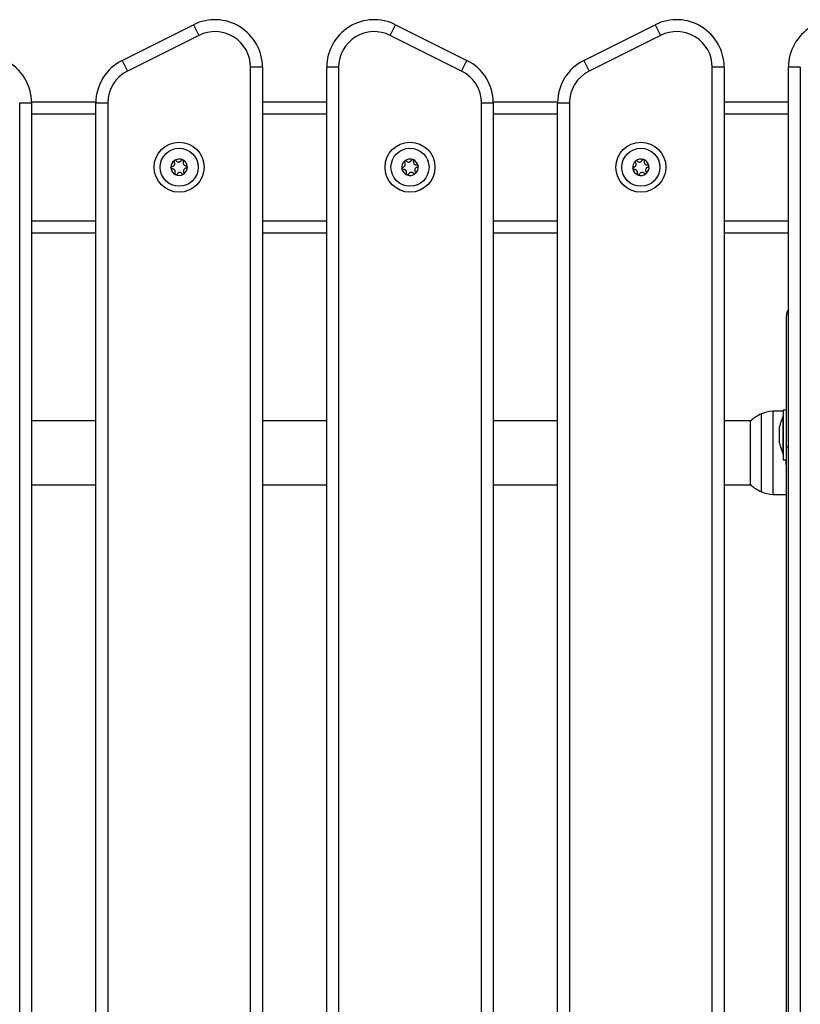
# Model space of a CAD drawing. Units: millimetres. Extents: x 0 to 14.1, y -0.1 to 15.6.
# Drawn here: x 10.6 to 11, y 12 to 12.4 of the extents above; entities that cross this region are included whole.
import ezdxf

# ---------------------------------------------------------------- set-up
doc = ezdxf.new("R2010")
doc.units = ezdxf.units.MM
doc.header["$LTSCALE"] = 50

# ---------------------------------------------------------------- blocks, each defined once
blk = doc.blocks.new('S101 OPSI A')
at = {"color": 7, "linetype": 'Continuous', "lineweight": 25}
for p, q in [((31.07771911441708, 10.53738622301505), (31.10771911441705, 10.55238622301504)), ((31.10771911441705, 10.55238622301504), (31.10995518239454, 10.54791408706005)), ((31.1903715902595, 10.54791408706005), (31.19260765823722, 10.55238622301504)), ((31.19260765823722, 10.55238622301504), (31.22260765823719, 10.53738622301505)), ((31.27171911441704, 10.53738622301505), (31.30171911441701, 10.55238622301504)), ((31.30171911441701, 10.55238622301504), (31.3039551823945, 10.54791408706005)), ((31.10995518239454, 10.54791408706005), (31.07995518239457, 10.53291408706007)), ((31.2203715902597, 10.53291408706007), (31.1903715902595, 10.54791408706005)), ((31.3039551823945, 10.54791408706005), (31.27395518239453, 10.53291408706007)), ((31.07771911441708, 10.53738622301505), (31.07995518239457, 10.53291408706007)), ((31.2203715902597, 10.53291408706007), (31.22260765823719, 10.53738622301505)), ((31.27171911441704, 10.53738622301505), (31.27395518239453, 10.53291408706007)), ((31.13166338632712, 9.750497679194996), (31.13166338632712, 10.5344976791951)), ((31.13666338632722, 10.5344976791951), (31.13166338632712, 10.5344976791951)), ((31.13666338632722, 10.5344976791951), (31.13666338632722, 9.750497679194996)), ((31.16366338632704, 9.750497679194996), (31.16366338632704, 10.5344976791951)), ((31.16866338632715, 10.5344976791951), (31.16366338632704, 10.5344976791951)), ((31.16866338632715, 10.5344976791951), (31.16866338632715, 9.750497679194996)), ((31.32566338632708, 9.750497679194996), (31.32566338632708, 10.5344976791951)), ((31.33066338632718, 10.5344976791951), (31.32566338632708, 10.5344976791951)), ((31.33066338632718, 10.5344976791951), (31.33066338632718, 9.750497679194996)), ((31.36266338632711, 10.5344976791951), (31.357663386327, 10.5344976791951)), ((31.357663386327, 9.750497679194996), (31.357663386327, 10.5344976791951)), ((31.36266338632711, 10.5344976791951), (31.36266338632711, 9.750497679194996)), ((31.03466338632714, 9.765497677255258), (31.03466338632714, 10.51949768178138)), ((31.03466338632714, 10.51949768178138), (31.03966338632702, 10.51949768178138)), ((31.03965713535015, 10.51999767919499), (31.06666963730393, 10.51999767919499)), ((31.03966338632702, 10.51949768178138), (31.03966338632702, 9.765497676608607)), ((31.06666338632706, 9.765497676608607), (31.06666338632706, 10.51949768178138)), ((31.06666338632706, 10.51949768178138), (31.07166338632717, 10.51949768178138)), ((31.07166338632717, 10.51949768178138), (31.07166338632717, 9.765497677255258)), ((31.13666338632722, 10.51999767919499), (31.16366338632704, 10.51999767919499)), ((31.2286633863271, 9.765497677255258), (31.2286633863271, 10.51949768178138)), ((31.2286633863271, 10.51949768178138), (31.2336633863272, 10.51949768178138)), ((31.23365713535034, 10.51999767919499), (31.26066963730389, 10.51999767919499)), ((31.2336633863272, 10.51949768178138), (31.2336633863272, 9.765497676608607)), ((31.26066338632702, 9.765497676608607), (31.26066338632702, 10.51949768178138)), ((31.26066338632702, 10.51949768178138), (31.26566338632713, 10.51949768178138)), ((31.26566338632713, 10.51949768178138), (31.26566338632713, 9.765497677255258)), ((31.33066338632718, 10.51999767919499), (31.357663386327, 10.51999767919499)), ((31.03966338632702, 10.46499767919504), (31.06666338632706, 10.46499767919504)), ((31.13666338632722, 10.46499767919504), (31.16366338632704, 10.46499767919504)), ((31.2336633863272, 10.46499767919504), (31.26066338632702, 10.46499767919504)), ((31.33066338632718, 10.46499767919504), (31.357663386327, 10.46499767919504)), ((31.35681338632665, 10.37499767919501), (31.35681338632665, 10.42999767919507)), ((31.35551338632675, 10.39002498754467), (31.35109900359069, 10.38994793420732)), ((31.35681338632665, 10.3904976791951), (31.35551338632675, 10.3904976791951)), ((31.35551338632675, 10.3904976791951), (31.35551338632675, 10.36949767919502)), ((31.06666338632706, 10.38594767912905), (31.03966338632702, 10.38594767912905)), ((31.16366338632704, 10.38594767912905), (31.13666338632722, 10.38594767912905)), ((31.26066338632702, 10.38594767912905), (31.2336633863272, 10.38594767912905)), ((31.34185104959854, 10.38594767912905), (31.33066338632718, 10.38594767912905)), ((31.34173955097915, 10.35914767912907), (31.34173955097915, 10.38584767912907)), ((31.35551338632675, 10.38799767919504), (31.35550338632677, 10.38799767919504)), ((31.35550338632677, 10.38600040184649), (31.35550338632677, 10.38799767919504)), ((31.35550338632677, 10.37199767919508), (31.35550338632677, 10.38600040184649)), ((31.35394032258344, 10.38262712690737), (31.35394032258344, 10.38344384875738)), ((31.35394032258344, 10.37938326670671), (31.35394032258344, 10.38253886095588)), ((31.35394032258344, 10.37675381899435), (31.35394032258344, 10.37925236830863)), ((31.35394032258344, 10.37655150963262), (31.35394032258344, 10.37671118654787)), ((31.35550338632677, 10.37199767919508), (31.35551338632675, 10.37199767919508)), ((31.35681338632665, 9.819997679195058), (31.35681338632665, 10.37499767919501)), ((31.35551338632675, 10.36949767919502), (31.35681338632665, 10.36949767919502)), ((31.03966338632702, 10.35904767912909), (31.06666338632706, 10.35904767912909)), ((31.13666338632722, 10.35904767912909), (31.16366338632704, 10.35904767912909)), ((31.2336633863272, 10.35904767912909), (31.26066338632702, 10.35904767912909)), ((31.33066338632718, 10.35904767912909), (31.34185104959854, 10.35904767912909)), ((31.35109900359069, 10.35504742405071), (31.35681338632665, 10.35494767912899))]:
    blk.add_line(p, q, dxfattribs=at)
at = {"color": 8, "linetype": 'Continuous', "lineweight": 25}
for p, q in [((31.03966338632702, 10.51499767919499), (31.06666338632706, 10.51499767919499)), ((31.13666338632722, 10.51499767919499), (31.16366338632704, 10.51499767919499)), ((31.2336633863272, 10.51499767919499), (31.26066338632702, 10.51499767919499)), ((31.33066338632718, 10.51499767919499), (31.357663386327, 10.51499767919499)), ((31.03966338632702, 10.46999767919504), (31.06666338632706, 10.46999767919504)), ((31.13666338632722, 10.46999767919504), (31.16366338632704, 10.46999767919504)), ((31.2336633863272, 10.46999767919504), (31.26066338632702, 10.46999767919504)), ((31.33066338632718, 10.46999767919504), (31.357663386327, 10.46999767919504)), ((31.34629852475021, 10.35614143091975), (31.34629852475021, 10.38885392733839)), ((31.35109900359069, 10.38994793420732), (31.35109900359069, 10.35504742405071)), ((31.35681338632665, 10.37499767919501), (31.35766338632723, 10.37499767919501))]:
    blk.add_line(p, q, dxfattribs=at)
at = {"color": 7, "linetype": 'Continuous', "lineweight": 25}
for centre, radius in [((31.10166338632714, 10.49249767919507), 0.01049999999999995), ((31.10166338632714, 10.49249767919507), 0.008000000000000349), ((31.19866338632712, 10.49249767919507), 0.01049999999999976), ((31.19866338632712, 10.49249767919507), 0.007999999999998467), ((31.2956633863271, 10.49249767919507), 0.01050000000000156), ((31.2956633863271, 10.49249767919507), 0.007999999999998467)]:
    blk.add_circle(centre, radius, dxfattribs=at)
for centre, radius, start, end in [((31.11666338632702, 10.5344976791951), 0.01999999999999933, 0, 116.5650511769324), ((31.18366338632702, 10.5344976791951), 0.02, 63.43494882233941, 180), ((31.3106633863272, 10.5344976791951), 0.01999999999999933, 0, 116.5650511776606), ((31.37766338632721, 10.5344976791951), 0.02, 63.43494882306766, 180), ((31.11666338632702, 10.5344976791951), 0.01499999999999818, 0, 116.5650511770719), ((31.18366338632702, 10.5344976791951), 0.01499999999999818, 63.43494882292807, 180), ((31.3106633863272, 10.5344976791951), 0.015, 0, 116.5650511778578), ((31.01966338632704, 10.51949767919512), 0.02000000000000017, 7.393896667355497e-06, 63.43494882306766), ((31.08666338632704, 10.51949767919512), 0.02000000000000017, 116.5650511769324, 179.9999926061033), ((31.21366338632722, 10.51949767919512), 0.02000000000000096, 7.393896667355497e-06, 63.43494882306766), ((31.280663386327, 10.51949767919512), 0.02000000000000017, 116.5650511769324, 179.9999926061033), ((31.08666338632704, 10.51949767919512), 0.0149999999999997, 116.5650511770689, 179.9999902654827), ((31.21366338632722, 10.51949767919512), 0.01500000000000204, 9.734517300533534e-06, 63.43494882293415), ((31.280663386327, 10.51949767919512), 0.0149999999999997, 116.5650511770689, 179.9999902654827), ((31.10166338632714, 10.49249767919507), 0.003446169562392332, 124.2834838422818, 182.0633920988921), ((31.10166338632714, 10.49249767919507), 0.003445522822501926, 124.3732680939811, 181.9736078477338), ((31.09871791004755, 10.49233437124547), 0.0005000000000026851, 174.8769964328149, 175.5001872916505), ((31.10166338632714, 10.49249767919507), 0.0034461695623919, 184.2834838423908, 242.0633920987247), ((31.09871791004755, 10.49233437124547), 0.0005000000000004102, 190.8466886571127, 191.4698795215306), ((31.10166338632714, 10.49249767919507), 0.003445522822500804, 184.3732680942264, 241.9736078461816), ((31.10004921935436, 10.49496688250456), 0.000499999999999752, 130.8466886527964, 131.4698795160239), ((31.10166338632714, 10.49249767919507), 0.00344616956239157, 64.28348384442006, 122.0633921000217), ((31.10004921935436, 10.49496688250456), 0.0004999999999993623, 114.8769964262112, 115.5001873013762), ((31.10166338632714, 10.49249767919507), 0.003445522822501101, 64.37326809217102, 121.9736078474977), ((31.10299469563395, 10.49513019045417), 0.0005000000000003333, 70.84668867195694, 71.46987950789826), ((31.10166338632714, 10.49249767919507), 0.003446169562390196, 4.283483840497086, 62.06339209871089), ((31.10299469563395, 10.49513019045417), 0.00050000000000101, 54.87699644984958, 55.50018729543548), ((31.10166338632714, 10.49249767919507), 0.003445522822500012, 4.373268092391315, 61.97360784952477), ((31.10166338632714, 10.49249767919507), 0.003446169562390432, 304.2834838411682, 2.063392098894055), ((31.10166338632714, 10.49249767919507), 0.00344552282249835, 304.373268092884, 1.97360784773583), ((31.10460886260674, 10.49266098714468), 0.0005000000000007719, 10.84668864425812, 11.4698795086765), ((31.10460886260674, 10.49266098714468), 0.0005000000000001493, 354.8769964327785, 355.5001872916185), ((31.19866338632712, 10.49249767919507), 0.003446169562393266, 130.5686110492499, 188.3485193097091), ((31.19866338632712, 10.49249767919507), 0.003445522822501142, 130.6583953034706, 188.258735058638), ((31.19575349245681, 10.49201289299042), 0.0005000000000006076, 181.1621236376732, 181.7853144959022), ((31.19866338632712, 10.49249767919507), 0.003446169562392443, 190.5686110517475, 248.3485193079163), ((31.19575349245681, 10.49201289299042), 0.0005000000000003184, 197.1318158486772, 197.7550067134695), ((31.19866338632712, 10.49249767919507), 0.003445522822502707, 190.6583953037274, 248.258735055884), ((31.1967886022235, 10.49477532810663), 0.0004999999999999974, 137.1318158510835, 137.7550067305324), ((31.19866338632712, 10.49249767919507), 0.003446169562391137, 70.56861105056977, 128.3485193097968), ((31.1967886022235, 10.49477532810663), 0.0005000000000007018, 121.1621236404987, 121.7853145043894), ((31.19866338632712, 10.49249767919507), 0.003445522822500552, 70.65839530422659, 128.2587350580444), ((31.19969849609359, 10.49526011431117), 0.0004999999999997189, 77.13181584440359, 77.7550067202996), ((31.19866338632712, 10.49249767919507), 0.003446169562389685, 10.5686110498353, 68.34851930790545), ((31.19969849609359, 10.49526011431117), 0.0004999999999998134, 61.16212364133769, 61.78531448289014), ((31.19866338632712, 10.49249767919507), 0.00344552282249967, 10.65839530188387, 68.25873505942756), ((31.19866338632712, 10.49249767919507), 0.003446169562391293, 310.5686110492691, 8.34851930780467), ((31.19866338632712, 10.49249767919507), 0.003445522822499215, 310.6583953033617, 8.258735056791627), ((31.20157328019743, 10.49298246539961), 0.0004999999999968538, 17.13181584879712, 17.75500672119331), ((31.20157328019743, 10.49298246539961), 0.0004999999999974676, 1.162123637681648, 1.785314495507903), ((31.2956633863271, 10.49249767919507), 0.003446169562393266, 130.5686110492499, 188.3485193097091), ((31.2956633863271, 10.49249767919507), 0.003445522822501586, 130.6583953034706, 188.258735058638), ((31.29275349245679, 10.49201289299042), 0.0005000000000006076, 181.1621236376732, 181.7853144959022), ((31.2956633863271, 10.49249767919507), 0.003446169562392443, 190.5686110517475, 248.3485193079163), ((31.29275349245679, 10.49201289299042), 0.0005000000000003184, 197.1318158486772, 197.7550067134695), ((31.2956633863271, 10.49249767919507), 0.003445522822502707, 190.6583953037274, 248.258735055884), ((31.29378860222348, 10.49477532810663), 0.0005000000000013441, 137.1318158510835, 137.7550067308061), ((31.2956633863271, 10.49249767919507), 0.003446169562392266, 70.56861105057959, 128.3485193087085), ((31.29378860222348, 10.49477532810663), 0.0005000000000012499, 121.1621236403934, 121.7853145043894), ((31.2956633863271, 10.49249767919507), 0.003445522822500552, 70.65839530422659, 128.2587350580444), ((31.29669849609357, 10.49526011431117), 0.0004999999999997189, 77.13181584440359, 77.7550067202996), ((31.2956633863271, 10.49249767919507), 0.003446169562389685, 10.5686110498353, 68.34851930790545), ((31.29669849609357, 10.49526011431117), 0.0004999999999998134, 61.16212361901611, 61.78531448289014), ((31.2956633863271, 10.49249767919507), 0.00344552282249967, 10.65839530188387, 68.25873505586216), ((31.2956633863271, 10.49249767919507), 0.003446169562391293, 310.5686110492691, 8.34851930780467), ((31.2956633863271, 10.49249767919507), 0.003445522822499215, 310.6583953033617, 8.258735056791627), ((31.29857328019741, 10.49298246539961), 0.0004999999999985861, 17.13181584879712, 17.75500671346947), ((31.29857328019741, 10.49298246539961), 0.0005000000000006076, 1.16212363767318, 1.785314495902173), ((31.10033207702034, 10.48986516793586), 0.0005000000000001912, 234.8769964208162, 235.5001872953202), ((31.10166338632714, 10.49249767919507), 0.003446169562392353, 244.2834838402324, 302.0633921001374), ((31.10033207702034, 10.48986516793586), 0.0005000000000006423, 250.8466886426001, 251.4698795078982), ((31.10166338632714, 10.49249767919507), 0.003445522822500615, 244.373268092171, 301.9736078474976), ((31.10327755329993, 10.49002847588547), 0.0005000000000022434, 294.8769964323239, 295.5001873012886), ((31.10327755329993, 10.49002847588547), 0.000500000000001128, 310.8466886531044, 311.4698795169036), ((31.19762827656066, 10.48973524407886), 0.0005000000000031615, 241.1621236126488, 241.7853144830826), ((31.19866338632712, 10.49249767919507), 0.003446169562391406, 250.5686110505698, 308.3485193087268), ((31.19762827656066, 10.48973524407886), 0.0005000000000017914, 257.1318158444489, 257.7550067195471), ((31.19866338632712, 10.49249767919507), 0.003445522822501605, 250.6583953042266, 308.258735056956), ((31.20053817043074, 10.4902200302834), 0.0005000000000010277, 301.1621236403934, 301.7853145043894), ((31.20053817043074, 10.4902200302834), 0.0005000000000012584, 317.1318158510834, 317.7550067308061), ((31.29462827656064, 10.48973524407886), 0.0005000000000031615, 241.1621236126488, 241.7853144830826), ((31.2956633863271, 10.49249767919507), 0.003446169562391406, 250.5686110505698, 308.3485193087268), ((31.29462827656064, 10.48973524407886), 0.0005000000000017914, 257.1318158444489, 257.7550067195471), ((31.2956633863271, 10.49249767919507), 0.003445522822501605, 250.6583953042266, 308.258735056956), ((31.29753817043072, 10.4902200302834), 0.0004999999999997037, 301.1621236404987, 301.78531450359), ((31.29753817043072, 10.4902200302834), 0.0004999999999999253, 317.1318158510834, 317.7550067305324), ((31.36181338632676, 10.42999767919507), 0.005, 146.0987379943785, 180), ((31.35381338632672, 10.37249767912902), 0.0180000000000007, 114.6763674562484, 132.1264158147864), ((31.35130843246796, 10.37794976186551), 0.01200000000000198, 91.00000000010589, 114.6763674566319), ((31.37139549158999, 10.379997679195), 0.01779210526315686, 153.2795631104497, 168.8317380076179), ((31.37139549158999, 10.379997679195), 0.01779210526315849, 191.1682619923821, 206.7204368892228), ((31.35381338632672, 10.37249767912902), 0.01800000000000309, 227.8735841849733, 245.3236325437539), ((31.35130843246796, 10.36704559639263), 0.01200000000000198, 245.3236325433681, 268.9999999998941)]:
    blk.add_arc(centre, radius, start, end, dxfattribs=at)
for points, knots in [([(31.09822684293092, 10.49224028040071), (31.09822146968557, 10.49228354450161), (31.09821594674397, 10.49232801392093), (31.09821935877133, 10.49237239620725), (31.09821945125239, 10.49237359916394)], [0, 0, 0, 0, 0.9728955680444624, 1, 1, 1, 1]), ([(31.09869023073409, 10.49283360451311), (31.09863412114876, 10.49282491057072), (31.09852175634344, 10.49280750012047), (31.09837602452629, 10.49271182138982), (31.09826983696055, 10.49257711421597), (31.09822857266888, 10.49245703915942), (31.09822114431133, 10.49239015530911), (31.0982199073999, 10.49237901833958)], [0, 0, 0, 0, 0.2391956963014146, 0.479012233625314, 0.7171978718364211, 0.9529100270371907, 1, 1, 1, 1]), ([(31.09822789535886, 10.49223494486596), (31.09824299684604, 10.49218465564813), (31.09827422468336, 10.49208066433362), (31.09838197356978, 10.49195205463234), (31.09852553946987, 10.49186278000689), (31.09865435115628, 10.49183308183301), (31.0987278655771, 10.49183473855435), (31.09874558936101, 10.49183513797771)], [0, 0, 0, 0, 0.2188401352464079, 0.4525318605193899, 0.6874194861899885, 0.9246391462425261, 1, 1, 1, 1]), ([(31.09869023073409, 10.49283360451311), (31.09882501036102, 10.49285445424066), (31.09909471201766, 10.49289617572463), (31.09944418369471, 10.49312503666254), (31.09969882958879, 10.49344581112432), (31.09983133991662, 10.49382945577104), (31.09983250590178, 10.49423034898841), (31.09973736458712, 10.49451986441118), (31.09964936692839, 10.49466295737539), (31.09963071031873, 10.49469329488209)], [0, 0, 0, 0, 0.1625348495046884, 0.325241426323127, 0.4856485442642852, 0.6420740805120122, 0.7978840575290514, 0.9571488802034988, 0.9999999999999999, 0.9999999999999999, 0.9999999999999999, 0.9999999999999999]), ([(31.09988588867125, 10.49009081358104), (31.09993522493485, 10.4902179709931), (31.10003394587286, 10.49047241058979), (31.10001047100561, 10.49088950216133), (31.09985998584605, 10.49127041495597), (31.0995939877985, 10.49157698771812), (31.09924738221937, 10.49177843589921), (31.0989490919915, 10.49184078899775), (31.09878118077884, 10.49183612630798), (31.09874558936101, 10.49183513797771)], [0, 0, 0, 0, 0.1625469192395015, 0.325253336799089, 0.4856601812110185, 0.6420855174052705, 0.7978956628273337, 0.9571608127355294, 1, 1, 1, 1]), ([(31.09971810623963, 10.49534153448342), (31.09968210524292, 10.49530331160297), (31.09960766004158, 10.49522427184529), (31.09955015521635, 10.49506665372171), (31.0995446240727, 10.49489768469259), (31.09958331054284, 10.49477128141284), (31.09962150251615, 10.49470844441764), (31.09963071031873, 10.49469329488209)], [0, 0, 0, 0, 0.2188401352638087, 0.4525318605369417, 0.6874194862076904, 0.9246391462605624, 1, 1, 1, 1]), ([(31.0997222007343, 10.49534511368011), (31.09975693597815, 10.49537136889994), (31.09979268389773, 10.4953983895678), (31.09983282519832, 10.49541762941219), (31.09983396233067, 10.49541817444315)], [0, 0, 0, 0, 0.9716717574793042, 1, 1, 1, 1]), ([(31.10046772838976, 10.49524047012703), (31.10043210461984, 10.49528475653783), (31.10036079992485, 10.49537340041313), (31.10020499528312, 10.49545174092252), (31.10003523444814, 10.49547629279441), (31.09991067955459, 10.4954519577863), (31.09984909601033, 10.49542496520319), (31.0998388835483, 10.49542048899564)], [0, 0, 0, 0, 0.2394312494153345, 0.4792466455972943, 0.7174306043104169, 0.9531412281353623, 1, 1, 1, 1]), ([(31.10046772838976, 10.49524047012703), (31.10055317459117, 10.49513417241603), (31.10072415727771, 10.49492146467781), (31.10109709249084, 10.49473324379237), (31.10150221426991, 10.4946731012016), (31.10190071544573, 10.49475016620686), (31.10224848215264, 10.49494960303587), (31.10245163921652, 10.49517675554437), (31.10253156253409, 10.49532451024111), (31.10254850728486, 10.49535583609945)], [0, 0, 0, 0, 0.1625348395170929, 0.3252414164672985, 0.4856485346347927, 0.6420740710480807, 0.7978840479257865, 0.9571488703294762, 1, 1, 1, 1]), ([(31.10315359720792, 10.49560426881253), (31.10310120177772, 10.49561652178459), (31.10299417696345, 10.49564155015166), (31.10282785046413, 10.49561099640168), (31.10267934533524, 10.49553016389386), (31.10259091994706, 10.49543369925543), (31.10255636501031, 10.49537026168052), (31.10254850728486, 10.49535583609945)], [0, 0, 0, 0, 0.2241793286589289, 0.4579168649375418, 0.6928668732129234, 0.9301585246312579, 0.9999999999999999, 0.9999999999999999, 0.9999999999999999, 0.9999999999999999]), ([(31.10315874413029, 10.49560251247447), (31.10319890754934, 10.49558552927367), (31.10324018040572, 10.4955680769446), (31.10327691009072, 10.49554293042677), (31.10327789740543, 10.49554225447428)], [0, 0, 0, 0, 0.9731194381059864, 0.9999999999999999, 0.9999999999999999, 0.9999999999999999, 0.9999999999999999]), ([(31.10344088398281, 10.49490454480899), (31.1034614281173, 10.49495754916522), (31.10350254562698, 10.49506363331993), (31.10349247662228, 10.49523774426659), (31.10342884927084, 10.49539703344822), (31.10334549777351, 10.49549272024688), (31.10329133722101, 10.49553254983657), (31.10328236247531, 10.49553914985113)], [0, 0, 0, 0, 0.2394743381577768, 0.4792895256854725, 0.7174731773443854, 0.9531835212987411, 1, 1, 1, 1]), ([(31.10344088398281, 10.49490454480899), (31.10339154771944, 10.49477738739693), (31.10329282678142, 10.49452294780024), (31.10331630164867, 10.49410585622882), (31.10346678680824, 10.49372494343418), (31.10373278485556, 10.49341837067202), (31.10407939043492, 10.49321692249082), (31.10437768066279, 10.49315456939228), (31.10454559187545, 10.49315923208205), (31.10458118329327, 10.49316022041232)], [0, 0, 0, 0, 0.1625469192395065, 0.3252533367990982, 0.4856601812110319, 0.6420855174052549, 0.7978956628273197, 0.9571608127355309, 1, 1, 1, 1]), ([(31.1046365419202, 10.49216175387692), (31.10450176229304, 10.49214090414937), (31.10423206063663, 10.4920991826654), (31.10388258895957, 10.49187032172749), (31.10362794306527, 10.49154954726571), (31.10349543273767, 10.49116590261899), (31.1034942667525, 10.49076500940162), (31.10358940806716, 10.49047549397897), (31.1036774057259, 10.49033240101464), (31.10369606233533, 10.49030206350794)], [0, 0, 0, 0, 0.1625348495046863, 0.3252414263231254, 0.4856485442642841, 0.6420740805120125, 0.7978840575290522, 0.9571488802035001, 1, 1, 1, 1]), ([(31.10509887729543, 10.49276041352407), (31.10508377580802, 10.4928107027419), (31.10505254797092, 10.49291469405641), (31.10494479908428, 10.49304330375769), (31.10480123318441, 10.49313257838314), (31.10467242149801, 10.49316227655702), (31.10459890707719, 10.49316061983568), (31.10458118329327, 10.49316022041232)], [0, 0, 0, 0, 0.2188401352649776, 0.4525318605381052, 0.6874194862089069, 0.9246391462616801, 1, 1, 1, 1]), ([(31.1046365419202, 10.49216175387692), (31.10469265150553, 10.49217044781931), (31.10480501631062, 10.49218785826956), (31.104950748128, 10.49228353700032), (31.10505693569374, 10.49241824417406), (31.10509819998518, 10.49253831923061), (31.10510562834295, 10.49260520308092), (31.10510686525415, 10.49261634005056)], [0, 0, 0, 0, 0.2391956963413145, 0.4790122336650232, 0.7171978718757478, 0.9529100270763502, 1, 1, 1, 1]), ([(31.10509992972313, 10.49275507798932), (31.10510530296872, 10.49271181388842), (31.10511082591031, 10.4926673444691), (31.10510741388296, 10.49262296218278), (31.1051073214019, 10.4926217592262)], [0, 0, 0, 0, 0.9728955680436713, 1, 1, 1, 1]), ([(31.19567132530349, 10.4925060953414), (31.19561644134981, 10.4924912874091), (31.19550659532481, 10.49246165046809), (31.19537220651389, 10.49235049447821), (31.19528146130144, 10.49220493765215), (31.19525365764801, 10.49208112169019), (31.19525360416472, 10.49201389253885), (31.19525359530214, 10.49200275224387)], [0, 0, 0, 0, 0.2394743381576444, 0.4792895256854125, 0.7174731773443576, 0.9531835212987547, 1, 1, 1, 1]), ([(31.19527567766229, 10.49186560747869), (31.19526559864314, 10.49190803321021), (31.19525524121061, 10.49195163087136), (31.19525377459129, 10.4919961198156), (31.19525373516765, 10.49199731570336)], [0, 0, 0, 0, 0.9731194381061727, 1, 1, 1, 1]), ([(31.19527730787902, 10.49186041922956), (31.19529843880244, 10.49181093286295), (31.19534160159654, 10.4917098502073), (31.19546466310274, 10.49159385925207), (31.19561770664953, 10.49152198894904), (31.19574779554594, 10.49150779899633), (31.19581938117701, 10.49151748749403), (31.19583565961014, 10.49151969063955)], [0, 0, 0, 0, 0.224179328658998, 0.4579168649376119, 0.6928668732129606, 0.930158524631366, 1, 1, 1, 1]), ([(31.19567132530349, 10.4925060953414), (31.19580302199168, 10.4925415785305), (31.19606654459428, 10.4926125797263), (31.19638886205373, 10.49287833883493), (31.19660685126112, 10.49322506790172), (31.19669655532791, 10.4936209150947), (31.19665381651341, 10.49401952541932), (31.19652754888196, 10.49429687259219), (31.19642441985209, 10.49442946338825), (31.19640256003506, 10.49445756808909)], [0, 0, 0, 0, 0.1625469192395192, 0.3252533367991109, 0.4856601812110343, 0.642085517405272, 0.7978956628273336, 0.9571608127355394, 1, 1, 1, 1]), ([(31.19641846378411, 10.49511147916762), (31.19638686367423, 10.49506954477345), (31.19632151891258, 10.49498283010682), (31.1962816151736, 10.49481986394646), (31.196294615379, 10.49465130499225), (31.19634690748333, 10.49452989672266), (31.19639174906163, 10.49447161853077), (31.19640256003506, 10.49445756808909)], [0, 0, 0, 0, 0.21884013526496, 0.4525318605380499, 0.6874194862088668, 0.9246391462616739, 1, 1, 1, 1]), ([(31.19642214183139, 10.49511548510127), (31.1964538363334, 10.49514542024342), (31.19648641382994, 10.49517618936504), (31.1965242088402, 10.49519970460408), (31.19652523325251, 10.49520034197126)], [0, 0, 0, 0, 0.9728955680440124, 1, 1, 1, 1]), ([(31.19717464441194, 10.49509308812428), (31.1971344305073, 10.49513317193753), (31.19705389832168, 10.49521344360317), (31.19689052875995, 10.49527429233619), (31.19671910151967, 10.49528016797551), (31.19659789081541, 10.49524236948178), (31.19653958082088, 10.49520877521939), (31.196529871502, 10.49520318136858)], [0, 0, 0, 0, 0.2391956963412435, 0.4790122336649594, 0.7171978718757277, 0.9529100270763414, 1, 1, 1, 1]), ([(31.19717464441194, 10.49509308812428), (31.19727121411713, 10.49499678365367), (31.19746445555873, 10.49480407296135), (31.19785575494646, 10.49465781096619), (31.19826502589128, 10.49464238110811), (31.19865269504455, 10.49476260934744), (31.19897653785713, 10.49499891966007), (31.19915360600137, 10.49524694772724), (31.19921687329136, 10.49540256403218), (31.19923028675205, 10.4954355566445)], [0, 0, 0, 0, 0.1625348495047062, 0.3252414263231358, 0.4856485442642749, 0.6420740805120235, 0.7978840575290802, 0.9571488802034995, 1, 1, 1, 1]), ([(31.19980454223221, 10.49574873913302), (31.19975242592684, 10.49575513843392), (31.19964465644173, 10.49576837132433), (31.19948357173737, 10.49572144589563), (31.19934409550367, 10.49562590791043), (31.19926509891027, 10.49551991748483), (31.19923704930468, 10.49545194444299), (31.19923028675205, 10.4954355566445)], [0, 0, 0, 0, 0.2188401352638606, 0.4525318605370273, 0.6874194862078145, 0.9246391462606183, 1, 1, 1, 1]), ([(31.19980985049622, 10.49574755681765), (31.19985157080921, 10.49573509530824), (31.19989450744154, 10.49572227049434), (31.1999337721127, 10.49570129953343), (31.19993488441198, 10.49570070546297)], [0, 0, 0, 0, 0.9716717574807213, 1, 1, 1, 1]), ([(31.20016670543535, 10.49508467197795), (31.20018132162297, 10.49513959652818), (31.20021057744819, 10.49524953375037), (31.20018152051378, 10.4954214872801), (31.20010084620005, 10.49557285831661), (31.20000751811088, 10.49565885821135), (31.19994931449244, 10.49569252527595), (31.19993966252676, 10.49569810831979)], [0, 0, 0, 0, 0.2394312494153878, 0.4792466455973292, 0.7174306043104605, 0.9531412281353674, 1, 1, 1, 1]), ([(31.20016670543535, 10.49508467197795), (31.20013158817144, 10.49495288793314), (31.20006131653784, 10.49468918059806), (31.20013029961799, 10.49427717439737), (31.2003215724342, 10.49391502042879), (31.20061952771496, 10.49363940320716), (31.20098609985214, 10.49347710225361), (31.20128943253851, 10.49344777076879), (31.20145583386514, 10.49347078784097), (31.20149111304411, 10.49347566775048)], [0, 0, 0, 0, 0.1625348395170403, 0.3252414164672838, 0.4856485346347642, 0.6420740710480788, 0.7978840479257848, 0.9571488703294458, 0.9999999999999999, 0.9999999999999999, 0.9999999999999999, 0.9999999999999999]), ([(31.20165544735053, 10.49248926304874), (31.20152375066257, 10.49245377985965), (31.20126022805996, 10.49238277866373), (31.20093791060051, 10.49211701955521), (31.2007199213929, 10.49177029048831), (31.20063021732633, 10.49137444329545), (31.20067295614083, 10.49097583297071), (31.20079922377206, 10.49069848579784), (31.20090235280216, 10.49056589500178), (31.20092421261918, 10.49053779030094)], [0, 0, 0, 0, 0.1625469192395191, 0.3252533367991108, 0.4856601812110341, 0.6420855174052742, 0.7978956628273357, 0.9571608127355459, 0.9999999999999999, 0.9999999999999999, 0.9999999999999999, 0.9999999999999999]), ([(31.20204946477523, 10.49313493916047), (31.20202833385181, 10.49318442552719), (31.20198517105771, 10.49328550818284), (31.20186210955151, 10.49340149913796), (31.20170906600472, 10.49347336944099), (31.20157897710831, 10.49348755939382), (31.20150739147723, 10.493477870896), (31.20149111304411, 10.49347566775048)], [0, 0, 0, 0, 0.224179328658998, 0.4579168649376119, 0.6928668732129606, 0.930158524631366, 1, 1, 1, 1]), ([(31.20165544735053, 10.49248926304874), (31.20171033130444, 10.49250407098093), (31.20182017732943, 10.49253370792194), (31.20195456614035, 10.49264486391182), (31.2020453113528, 10.49279042073799), (31.20207311500624, 10.49291423669984), (31.20207316848953, 10.49298146585118), (31.2020731773521, 10.49299260614616)], [0, 0, 0, 0, 0.2394743381576467, 0.4792895256853871, 0.7174731773443548, 0.9531835212987543, 1, 1, 1, 1]), ([(31.20205109499195, 10.49312975091134), (31.20206117401088, 10.49308732517982), (31.20207153144363, 10.49304372751867), (31.20207299806296, 10.49299923857454), (31.2020730374866, 10.49299804268667)], [0, 0, 0, 0, 0.9731194381061727, 1, 1, 1, 1]), ([(31.2926713253037, 10.4925060953414), (31.29261644134979, 10.4924912874091), (31.29250659532479, 10.49246165046809), (31.29237220651387, 10.49235049447821), (31.29228146130142, 10.49220493765215), (31.29225365764799, 10.49208112169019), (31.2922536041647, 10.49201389253885), (31.29225359530212, 10.49200275224387)], [0, 0, 0, 0, 0.2394743381576444, 0.4792895256854125, 0.7174731773443576, 0.9531835212987547, 1, 1, 1, 1]), ([(31.29227567766227, 10.49186560747869), (31.29226559864335, 10.49190803321021), (31.29225524121059, 10.49195163087136), (31.29225377459127, 10.4919961198156), (31.29225373516763, 10.49199731570336)], [0, 0, 0, 0, 0.9731194381061727, 1, 1, 1, 1]), ([(31.292277307879, 10.49186041922956), (31.29229843880242, 10.49181093286295), (31.29234160159652, 10.4917098502073), (31.29246466310272, 10.49159385925207), (31.29261770664951, 10.49152198894904), (31.29274779554592, 10.49150779899633), (31.29281938117699, 10.49151748749403), (31.29283565961012, 10.49151969063955)], [0, 0, 0, 0, 0.224179328658998, 0.4579168649376119, 0.6928668732129606, 0.930158524631366, 1, 1, 1, 1]), ([(31.2926713253037, 10.4925060953414), (31.29280302199166, 10.4925415785305), (31.29306654459426, 10.4926125797263), (31.29338886205371, 10.49287833883493), (31.29360685126133, 10.49322506790172), (31.29369655532789, 10.4936209150947), (31.29365381651339, 10.49401952541932), (31.29352754888216, 10.49429687259219), (31.29342441985207, 10.49442946338825), (31.29340256003504, 10.49445756808909)], [0, 0, 0, 0, 0.1625469192395192, 0.3252533367991109, 0.4856601812110343, 0.642085517405272, 0.7978956628273336, 0.9571608127355394, 1, 1, 1, 1]), ([(31.29341846378409, 10.49511147916762), (31.29338686367421, 10.49506954477345), (31.29332151891256, 10.49498283010682), (31.29328161517358, 10.49481986394646), (31.29329461537898, 10.49465130499225), (31.29334690748331, 10.49452989672266), (31.29339174906161, 10.49447161853077), (31.29340256003504, 10.49445756808909)], [0, 0, 0, 0, 0.21884013526496, 0.4525318605380499, 0.6874194862088668, 0.9246391462616739, 1, 1, 1, 1]), ([(31.29342214183137, 10.49511548510127), (31.29345383633338, 10.49514542024342), (31.29348641382992, 10.49517618936504), (31.29352420884018, 10.49519970460408), (31.29352523325249, 10.49520034197126)], [0, 0, 0, 0, 0.9728955680440124, 1, 1, 1, 1]), ([(31.29417464441192, 10.49509308812428), (31.29413443050728, 10.49513317193753), (31.29405389832166, 10.49521344360317), (31.29389052875993, 10.49527429233619), (31.29371910151965, 10.49528016797551), (31.29359789081539, 10.49524236948178), (31.29353958082086, 10.49520877521939), (31.29352987150198, 10.49520318136858)], [0, 0, 0, 0, 0.2391956963412435, 0.4790122336649594, 0.7171978718757277, 0.9529100270763414, 1, 1, 1, 1]), ([(31.29417464441192, 10.49509308812428), (31.29427121411711, 10.49499678365367), (31.29446445555871, 10.49480407296135), (31.29485575494644, 10.49465781096619), (31.29526502589126, 10.49464238110811), (31.29565269504453, 10.49476260934744), (31.29597653785734, 10.49499891966007), (31.29615360600135, 10.49524694772724), (31.29621687329134, 10.49540256403218), (31.29623028675203, 10.4954355566445)], [0, 0, 0, 0, 0.1625348495047062, 0.3252414263231358, 0.4856485442642749, 0.6420740805120235, 0.7978840575290802, 0.9571488802034995, 1, 1, 1, 1]), ([(31.29680454223219, 10.49574873913302), (31.29675242592682, 10.49575513843392), (31.29664465644171, 10.49576837132433), (31.29648357173735, 10.49572144589563), (31.29634409550365, 10.49562590791043), (31.29626509891025, 10.49551991748483), (31.29623704930466, 10.49545194444299), (31.29623028675203, 10.4954355566445)], [0, 0, 0, 0, 0.2188401352638606, 0.4525318605370273, 0.6874194862078145, 0.9246391462606183, 1, 1, 1, 1]), ([(31.2968098504962, 10.49574755681765), (31.29685157080919, 10.49573509530824), (31.29689450744152, 10.49572227049434), (31.2969337721129, 10.49570129953343), (31.29693488441196, 10.49570070546297)], [0, 0, 0, 0, 0.9716717574807213, 1, 1, 1, 1]), ([(31.29716670543533, 10.49508467197795), (31.29718132162295, 10.49513959652818), (31.29721057744817, 10.49524953375037), (31.29718152051376, 10.4954214872801), (31.29710084620003, 10.49557285831661), (31.29700751811086, 10.49565885821135), (31.29694931449242, 10.49569252527595), (31.29693966252696, 10.49569810831979)], [0, 0, 0, 0, 0.2394312494153878, 0.4792466455973292, 0.7174306043104605, 0.9531412281353674, 1, 1, 1, 1]), ([(31.29716670543533, 10.49508467197795), (31.29713158817142, 10.49495288793314), (31.29706131653782, 10.49468918059806), (31.29713029961797, 10.49427717439737), (31.29732157243418, 10.49391502042879), (31.29761952771494, 10.49363940320716), (31.29798609985212, 10.49347710225361), (31.29828943253872, 10.49344777076879), (31.29845583386512, 10.49347078784097), (31.29849111304409, 10.49347566775048)], [0, 0, 0, 0, 0.1625348395170403, 0.3252414164672838, 0.4856485346347642, 0.6420740710480788, 0.7978840479257848, 0.9571488703294458, 0.9999999999999999, 0.9999999999999999, 0.9999999999999999, 0.9999999999999999]), ([(31.29865544735074, 10.49248926304874), (31.29852375066255, 10.49245377985965), (31.29826022805994, 10.49238277866373), (31.29793791060049, 10.49211701955521), (31.29771992139311, 10.49177029048831), (31.29763021732631, 10.49137444329545), (31.29767295614081, 10.49097583297082), (31.29779922377227, 10.49069848579784), (31.29790235280214, 10.49056589500178), (31.29792421261916, 10.49053779030094)], [0, 0, 0, 0, 0.1625469192395192, 0.3252533367991111, 0.4856601812110345, 0.6420855174052748, 0.7978956628273386, 0.9571608127355459, 0.9999999999999999, 0.9999999999999999, 0.9999999999999999, 0.9999999999999999]), ([(31.29904946477521, 10.49313493916047), (31.29902833385179, 10.49318442552719), (31.29898517105769, 10.49328550818284), (31.29886210955149, 10.49340149913796), (31.2987090660047, 10.49347336944099), (31.29857897710829, 10.49348755939382), (31.29850739147721, 10.493477870896), (31.29849111304409, 10.49347566775048)], [0, 0, 0, 0, 0.224179328658998, 0.4579168649376119, 0.6928668732129606, 0.930158524631366, 1, 1, 1, 1]), ([(31.29865544735074, 10.49248926304874), (31.29871033130442, 10.49250407098093), (31.29882017732941, 10.49253370792194), (31.29895456614033, 10.49264486391182), (31.29904531135278, 10.49279042073799), (31.29907311500622, 10.49291423669984), (31.29907316848951, 10.49298146585118), (31.29907317735208, 10.49299260614616)], [0, 0, 0, 0, 0.2394743381576467, 0.4792895256853871, 0.7174731773443548, 0.9531835212987543, 1, 1, 1, 1]), ([(31.29905109499193, 10.49312975091134), (31.29906117401108, 10.49308732517982), (31.29907153144361, 10.49304372751867), (31.29907299806294, 10.49299923857454), (31.29907303748658, 10.49299804268667)], [0, 0, 0, 0, 0.9731194381061727, 1, 1, 1, 1]), ([(31.09988588867125, 10.49009081358104), (31.09986534453699, 10.49003780922492), (31.09982422702731, 10.4899317250701), (31.09983429603201, 10.48975761412344), (31.09989792338345, 10.48959832494181), (31.09998127488077, 10.48950263814315), (31.10003543543328, 10.48946280855346), (31.10004441017875, 10.48945620853901)], [0, 0, 0, 0, 0.2394743381577786, 0.4792895256854733, 0.7174731773443852, 0.9531835212987336, 1, 1, 1, 1]), ([(31.10016802852376, 10.48939284591568), (31.10012786510495, 10.48940982911636), (31.10008659224857, 10.48942728144555), (31.10004986256333, 10.48945242796326), (31.10004887524886, 10.48945310391575)], [0, 0, 0, 0, 0.9731194381065458, 1, 1, 1, 1]), ([(31.10017317544637, 10.48939108957761), (31.10022557087634, 10.48937883660556), (31.10033259569084, 10.48935380823837), (31.10049892219015, 10.48938436198835), (31.10064742731904, 10.48946519449617), (31.10073585270723, 10.48956165913471), (31.10077040764397, 10.48962509670951), (31.10077826536942, 10.48963952229069)], [0, 0, 0, 0, 0.2241793286589289, 0.4579168649375418, 0.6928668732129234, 0.9301585246312579, 0.9999999999999999, 0.9999999999999999, 0.9999999999999999, 0.9999999999999999]), ([(31.1028590442643, 10.489754888263), (31.10277359806312, 10.489861185974), (31.10260261537658, 10.49007389371222), (31.10222968016344, 10.49026211459766), (31.10182455838438, 10.49032225718854), (31.10142605720855, 10.49024519218317), (31.10107829050164, 10.49004575535416), (31.10087513343754, 10.48981860284566), (31.10079521012019, 10.48967084814892), (31.10077826536942, 10.48963952229069)], [0, 0, 0, 0, 0.1625348395170938, 0.3252414164672959, 0.485648534634792, 0.6420740710480789, 0.7978840479257838, 0.9571488703294398, 1, 1, 1, 1]), ([(31.1028590442643, 10.489754888263), (31.10289466803422, 10.4897106018522), (31.1029659727292, 10.48962195797701), (31.10312177737094, 10.48954361746751), (31.10329153820615, 10.48951906559562), (31.10341609309969, 10.48954340060384), (31.10347767664396, 10.48957039318684), (31.10348788910599, 10.48957486939451)], [0, 0, 0, 0, 0.2394312494153295, 0.4792466455972909, 0.717430604310415, 0.953141228135362, 1, 1, 1, 1]), ([(31.10360457191998, 10.48965024470992), (31.10356983667614, 10.48962398949009), (31.10353408875656, 10.48959696882223), (31.10349394745597, 10.48957772897795), (31.10349281032361, 10.48957718394688)], [0, 0, 0, 0, 0.971671757480988, 1, 1, 1, 1]), ([(31.10360866641465, 10.48965382390661), (31.10364466741114, 10.48969204678717), (31.1037191126127, 10.48977108654474), (31.10377661743794, 10.48992870466832), (31.10378214858158, 10.49009767369755), (31.10374346211145, 10.49022407697719), (31.10370527013813, 10.49028691397239), (31.10369606233533, 10.49030206350794)], [0, 0, 0, 0, 0.2188401352638088, 0.4525318605369418, 0.6874194862076904, 0.9246391462605624, 1, 1, 1, 1]), ([(31.1971600672189, 10.48991068641219), (31.1971951844828, 10.49004247045689), (31.19726545611641, 10.49030617779197), (31.19719647303625, 10.49071818399277), (31.19700520022004, 10.49108033796135), (31.19670724493929, 10.49135595518287), (31.1963406728021, 10.49151825613642), (31.19603734011551, 10.49154758762124), (31.19587093878911, 10.49152457054906), (31.19583565961014, 10.49151969063955)], [0, 0, 0, 0, 0.1625348395170403, 0.3252414164672838, 0.4856485346347642, 0.6420740710480788, 0.7978840479257848, 0.9571488703294458, 0.9999999999999999, 0.9999999999999999, 0.9999999999999999, 0.9999999999999999]), ([(31.1971600672189, 10.48991068641219), (31.19714545103127, 10.48985576186185), (31.19711619520606, 10.48974582463966), (31.19714525214047, 10.48957387110993), (31.19722592645419, 10.48942250007353), (31.19731925454337, 10.4893365001788), (31.19737745816181, 10.48930283311408), (31.19738711012726, 10.48929725007035)], [0, 0, 0, 0, 0.2394312494153878, 0.4792466455973292, 0.7174306043104605, 0.9531412281353674, 1, 1, 1, 1]), ([(31.19751692215803, 10.48924780157238), (31.19747520184503, 10.48926026308191), (31.19743226521271, 10.48927308789569), (31.19739300054132, 10.4892940588566), (31.19739188824226, 10.48929465292706)], [0, 0, 0, 0, 0.9716717574790723, 1, 1, 1, 1]), ([(31.19752223042203, 10.48924661925701), (31.1975743467274, 10.48924021995622), (31.19768211621252, 10.48922698706581), (31.19784320091687, 10.48927391249451), (31.19798267715057, 10.4893694504796), (31.19806167374398, 10.4894754409052), (31.19808972334956, 10.48954341394704), (31.19809648590219, 10.48955980174553)], [0, 0, 0, 0, 0.2188401352638569, 0.4525318605370198, 0.6874194862078029, 0.9246391462604788, 1, 1, 1, 1]), ([(31.2001521282423, 10.48990227026586), (31.20005555853711, 10.48999857473637), (31.19986231709552, 10.49019128542868), (31.19947101770779, 10.49033754742395), (31.19906174676296, 10.49035297728192), (31.19867407760969, 10.49023274904259), (31.19835023479689, 10.48999643872996), (31.19817316665288, 10.4897484106629), (31.19810989936289, 10.48959279435785), (31.19809648590219, 10.48955980174553)], [0, 0, 0, 0, 0.1625348495047062, 0.3252414263231358, 0.4856485442642749, 0.6420740805120235, 0.7978840575290802, 0.9571488802034995, 1, 1, 1, 1]), ([(31.2001521282423, 10.48990227026586), (31.20019234214694, 10.4898621864525), (31.20027287433234, 10.48978191478698), (31.2004362438943, 10.48972106605384), (31.20060767113435, 10.48971519041452), (31.20072888183861, 10.48975298890825), (31.20078719183337, 10.48978658317064), (31.20079690115224, 10.48979217702145)], [0, 0, 0, 0, 0.2391956963014182, 0.4790122336253155, 0.7171978718363542, 0.9529100270372313, 1, 1, 1, 1]), ([(31.20090463082286, 10.48987987328876), (31.20087293632085, 10.48984993814661), (31.2008403588243, 10.48981916902499), (31.20080256381405, 10.48979565378595), (31.20080153940173, 10.48979501641877)], [0, 0, 0, 0, 0.9728955680447565, 1, 1, 1, 1]), ([(31.20090830887014, 10.48988387922252), (31.20093990898001, 10.48992581361658), (31.20100525374167, 10.49001252828321), (31.20104515748042, 10.49017549444368), (31.20103215727525, 10.49034405339778), (31.20097986517092, 10.49046546166737), (31.20093502359262, 10.49052373985926), (31.20092421261918, 10.49053779030094)], [0, 0, 0, 0, 0.2188401352463779, 0.4525318605193737, 0.687419486190033, 0.9246391462425037, 1, 1, 1, 1]), ([(31.29416006721888, 10.48991068641219), (31.29419518448278, 10.49004247045689), (31.29426545611639, 10.49030617779197), (31.29419647303623, 10.49071818399277), (31.29400520022002, 10.49108033796135), (31.29370724493927, 10.49135595518287), (31.29334067280208, 10.49151825613642), (31.29303734011571, 10.49154758762124), (31.29287093878909, 10.49152457054906), (31.29283565961012, 10.49151969063955)], [0, 0, 0, 0, 0.1625348395170403, 0.3252414164672838, 0.4856485346347642, 0.6420740710480788, 0.7978840479257848, 0.9571488703294458, 0.9999999999999999, 0.9999999999999999, 0.9999999999999999, 0.9999999999999999]), ([(31.29416006721888, 10.48991068641219), (31.29414545103148, 10.48985576186185), (31.29411619520604, 10.48974582463966), (31.29414525214045, 10.48957387110993), (31.29422592645417, 10.48942250007353), (31.29431925454335, 10.4893365001788), (31.29437745816179, 10.48930283311408), (31.29438711012724, 10.48929725007035)], [0, 0, 0, 0, 0.2394312494153878, 0.4792466455973292, 0.7174306043104605, 0.9531412281353674, 1, 1, 1, 1]), ([(31.29451692215801, 10.48924780157238), (31.29447520184501, 10.48926026308191), (31.29443226521269, 10.48927308789569), (31.29439300054153, 10.4892940588566), (31.29439188824224, 10.48929465292706)], [0, 0, 0, 0, 0.9716717574790723, 1, 1, 1, 1]), ([(31.29452223042201, 10.48924661925701), (31.29457434672738, 10.48924021995622), (31.2946821162125, 10.48922698706581), (31.29484320091685, 10.48927391249451), (31.29498267715055, 10.4893694504796), (31.29506167374396, 10.4894754409052), (31.29508972334954, 10.48954341394704), (31.29509648590217, 10.48955980174553)], [0, 0, 0, 0, 0.2188401352638569, 0.4525318605370198, 0.6874194862078029, 0.9246391462604788, 1, 1, 1, 1]), ([(31.29715212824228, 10.48990227026586), (31.29705555853709, 10.48999857473637), (31.2968623170955, 10.49019128542868), (31.29647101770777, 10.49033754742395), (31.29606174676294, 10.49035297728192), (31.29567407760967, 10.49023274904259), (31.29535023479709, 10.48999643872996), (31.29517316665286, 10.4897484106629), (31.29510989936287, 10.48959279435785), (31.29509648590217, 10.48955980174553)], [0, 0, 0, 0, 0.1625348495047062, 0.3252414263231358, 0.4856485442642749, 0.6420740805120235, 0.7978840575290802, 0.9571488802034995, 1, 1, 1, 1]), ([(31.29715212824228, 10.48990227026586), (31.29719234214692, 10.4898621864525), (31.29727287433255, 10.48978191478698), (31.29743624389428, 10.48972106605384), (31.29760767113433, 10.48971519041452), (31.29772888183882, 10.48975298890825), (31.29778719183335, 10.48978658317064), (31.29779690115222, 10.48979217702145)], [0, 0, 0, 0, 0.2391956963014182, 0.4790122336253155, 0.7171978718363542, 0.9529100270372313, 1, 1, 1, 1]), ([(31.29790463082284, 10.48987987328876), (31.29787293632083, 10.48984993814661), (31.29784035882428, 10.48981916902499), (31.29780256381403, 10.48979565378595), (31.29780153940171, 10.48979501641877)], [0, 0, 0, 0, 0.9728955680447565, 1, 1, 1, 1]), ([(31.29790830887012, 10.48988387922252), (31.29793990897999, 10.48992581361658), (31.29800525374165, 10.49001252828321), (31.29804515748063, 10.49017549444368), (31.29803215727523, 10.49034405339778), (31.2979798651709, 10.49046546166737), (31.2979350235926, 10.49052373985926), (31.29792421261916, 10.49053779030094)], [0, 0, 0, 0, 0.2188401352463779, 0.4525318605193737, 0.687419486190033, 0.9246391462425037, 1, 1, 1, 1]), ([(31.35394032258344, 10.38262712690737), (31.3539408245256, 10.38260059617578), (31.35394134033302, 10.38257333258359), (31.35394034922504, 10.38253976331662), (31.35394032258344, 10.38253886095588)], [0, 0, 0, 0, 0.9731194381064119, 1, 1, 1, 1]), ([(31.35394032258344, 10.37938326670671), (31.35394082452151, 10.37934004059951), (31.35394134044352, 10.37929561023241), (31.353940349444, 10.37925350942708), (31.35394032258344, 10.37925236830863)], [0, 0, 0, 0, 0.9728955680445927, 1, 1, 1, 1]), ([(31.35394032258344, 10.37675381899435), (31.35394082449855, 10.37673713467204), (31.35394134104652, 10.37671996393299), (31.35394035063998, 10.37671142834602), (31.35394032258344, 10.37671118654787)], [0, 0, 0, 0, 0.9716717574776733, 1, 1, 1, 1]), ([(31.35665151956712, 10.37532287465051), (31.35665856854237, 10.37523318301117), (31.35667004867448, 10.37508710903005), (31.35668172720719, 10.37491110595265), (31.35668623494396, 10.37484317143337)], [0, 0, 0, 0, 0.6140151622812318, 1, 1, 1, 1]), ([(31.35650584618045, 10.36949767919502), (31.35652351622005, 10.36921311584245), (31.35655235742345, 10.3687486488896), (31.3565900609872, 10.36822409029701), (31.35661706756516, 10.36787198499319), (31.356645243754, 10.36755695695347), (31.35666986917093, 10.36731157160175), (31.35669740793881, 10.36707307488966), (31.35672521777567, 10.36686701259071), (31.35676477816039, 10.36662897268359), (31.35679473840858, 10.36656652447464), (31.35681338632665, 10.36652765533431)], [0, 0, 0, 0, 0.1711274556563107, 0.2793158260884085, 0.3712072755607698, 0.442840485849411, 0.5479814282683266, 0.6075061915683218, 0.7065932974657564, 0.8173772083034984, 0.9999999999999999, 0.9999999999999999, 0.9999999999999999, 0.9999999999999999])]:
    blk.add_open_spline(points, degree=3, knots=knots, dxfattribs=at)

msp = doc.modelspace()

# ---------------------------------------------------------------- block references
msp.add_blockref('S101 OPSI A', (-20.39971164071534, 1.866466105721226))

doc.saveas('drawing.dxf')
